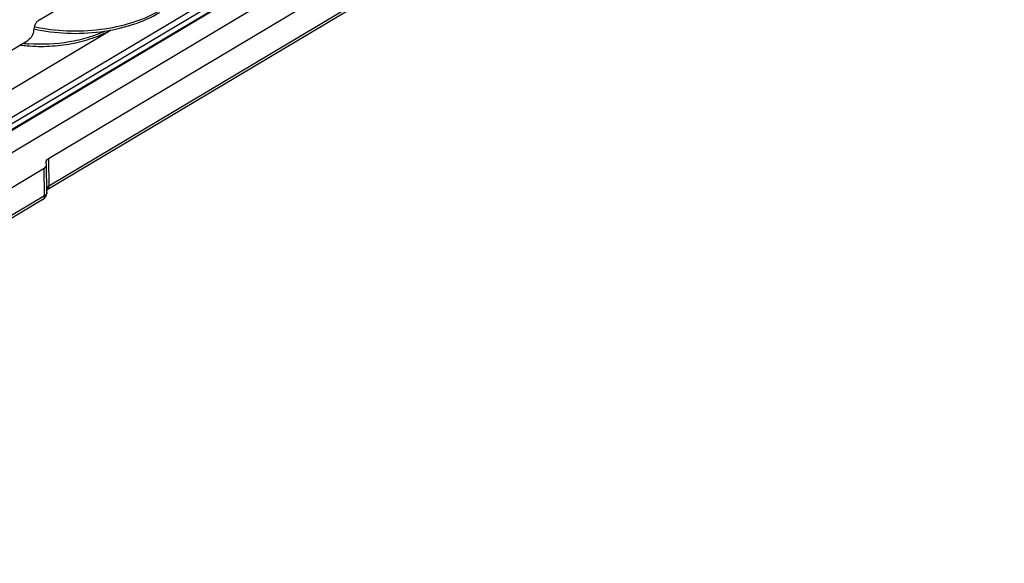
# Model space of a CAD drawing. Units: millimetres. Extents: x 299 to 994, y 404 to 873.
# Drawn here: x 806 to 864, y 575 to 607 of the extents above; entities that cross this region are included whole.
import ezdxf

# ---------------------------------------------------------------- set-up
doc = ezdxf.new("R2010")
doc.units = ezdxf.units.MM
doc.header["$LTSCALE"] = 23.1
doc.layers.get('0').update_dxf_attribs({"linetype": 'CONTINUOUS'})

# ---------------------------------------------------------------- blocks, each defined once
blk = doc.blocks.new('A$Ca96d2079')
at = {"color": 7, "linetype": 'Continuous'}
for p, q in [((291.175, 175.113), (348.143, 209.024)), ((339.218, 198.228), (259.779, 150.879)), ((248.857, 143.01), (335.692, 194.8)), ((322.598, 185.33), (291.706, 166.905)), ((322.526, 183.487), (291.634, 165.062)), ((278.32, 166.645), (290.479, 173.882)), ((281.35, 160.314), (291.446, 166.336)), ((291.618, 164.929), (291.593, 166.548)), ((291.374, 164.492), (281.277, 158.47))]:
    blk.add_line(p, q, dxfattribs=at)
at = {"color": 9, "linetype": 'Continuous'}
for p, q in [((339.348, 198.271), (249.255, 144.538)), ((259.967, 151.734), (337.297, 197.826)), ((338.231, 197.975), (259.974, 151.329)), ((322.623, 183.712), (291.731, 165.287)), ((272.007, 160.556), (295.409, 174.505)), ((291.706, 166.905), (291.731, 165.287)), ((291.471, 164.717), (291.446, 166.336)), ((291.471, 164.717), (281.374, 158.695))]:
    blk.add_line(p, q, dxfattribs=at)
at = {"color": 7, "linetype": 'Continuous'}
for centre, radius, start, end in [((291.252, 183.16), 9.622, 262.72584, 265.21663), ((291.734, 166.696), 0.174, 171.57198, 180.92506), ((291.118, 164.924), 0.502, 300.56956, 309.04812), ((291.121, 164.918), 0.496, 309.09868, 317.9478), ((291.117, 164.922), 0.501, 318.01655, 0.8254)]:
    blk.add_arc(centre, radius, start, end, dxfattribs=at)
at = {"color": 9, "linetype": 'Continuous'}
for centre, radius, start, end in [((291.251, 183.537), 9.875, 263.9143, 265.40826), ((291.257, 183.606), 9.944, 265.40692, 265.9072), ((291.55, 165.202), 0.163, 300.89711, 313.15967)]:
    blk.add_arc(centre, radius, start, end, dxfattribs=at)
for points, knots in [([(298.242, 175.621), (297.735, 175.331), (296.6, 174.857), (294.753, 174.468), (292.804, 174.386), (291.5, 174.547), (290.867, 174.685)], [0, 0, 0, 0, 0.231031, 0.482934, 0.743767, 1, 1, 1, 1]), ([(295.058, 174.442), (294.731, 174.289), (294.03, 174.027), (292.529, 173.683), (291.339, 173.63), (290.547, 173.687)], [0, 0, 0, 0, 0.235001, 0.484101, 1, 1, 1, 1]), ([(291.731, 165.287), (291.718, 165.279), (291.673, 165.25), (291.634, 165.211), (291.614, 165.177)], [0, 0, 0, 0, 0.273016, 1, 1, 1, 1]), ([(291.662, 165.083), (291.671, 165.092), (291.708, 165.135), (291.724, 165.192), (291.729, 165.236)], [0, 0, 0, 0, 0.226706, 1, 1, 1, 1]), ([(291.374, 164.492), (291.407, 164.511), (291.462, 164.584), (291.472, 164.67), (291.471, 164.717)], [0, 0, 0, 0, 0.447809, 1, 1, 1, 1]), ([(291.618, 164.929), (291.619, 164.889), (291.585, 164.799), (291.513, 164.742), (291.471, 164.717)], [0, 0, 0, 0, 0.450429, 1, 1, 1, 1])]:
    blk.add_open_spline(points, degree=3, knots=knots, dxfattribs=at)
at = {"color": 7, "linetype": 'Continuous'}
for points, knots in [([(291.175, 175.113), (291.124, 175.083), (291.029, 175), (290.888, 174.799), (290.827, 174.612), (290.827, 174.49)], [0, 0, 0, 0, 0.240142, 0.504618, 1, 1, 1, 1]), ([(290.844, 174.572), (291.481, 174.428), (292.798, 174.261), (294.768, 174.345), (296.633, 174.749), (297.776, 175.242), (298.283, 175.544)], [0, 0, 0, 0, 0.256117, 0.516835, 0.768644, 1, 1, 1, 1]), ([(290.449, 173.572), (290.889, 173.535), (291.77, 173.521), (293.063, 173.67), (294.278, 173.984), (295.03, 174.308), (295.374, 174.497)], [0, 0, 0, 0, 0.260619, 0.519131, 0.767719, 1, 1, 1, 1]), ([(290.827, 174.49), (290.827, 174.37), (290.745, 174.133), (290.582, 173.944), (290.479, 173.882)], [0, 0, 0, 0, 0.498857, 1, 1, 1, 1]), ([(291.561, 166.722), (291.567, 166.758), (291.604, 166.833), (291.669, 166.883), (291.706, 166.905)], [0, 0, 0, 0, 0.454098, 1, 1, 1, 1]), ([(291.446, 166.336), (291.488, 166.361), (291.56, 166.418), (291.594, 166.508), (291.593, 166.548)], [0, 0, 0, 0, 0.549571, 1, 1, 1, 1])]:
    blk.add_open_spline(points, degree=3, knots=knots, dxfattribs=at)
for points in [[(291.576, 166.621), (291.566, 166.643), (291.56, 166.669), (291.559, 166.693)], [(291.593, 166.548), (291.593, 166.573), (291.587, 166.598), (291.576, 166.621)]]:
    blk.add_open_spline(points, degree=3, dxfattribs=at)
at = {"color": 9, "linetype": 'Continuous'}
blk.add_open_spline([(291.729, 165.236), (291.73, 165.253), (291.731, 165.27), (291.731, 165.287)], degree=3, dxfattribs=at)

msp = doc.modelspace()

# ---------------------------------------------------------------- block references
msp.add_blockref('A$Ca96d2079', (515.498, 431.889))

doc.saveas('drawing.dxf')
